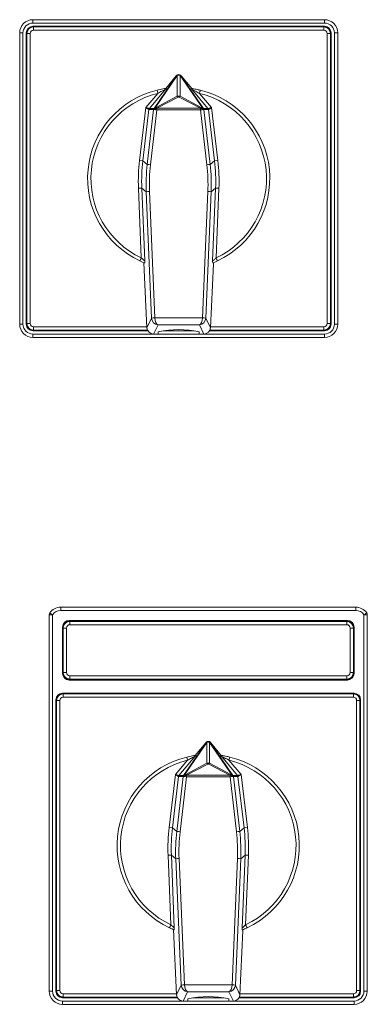
# Model space of a CAD drawing. Units: millimetres. Extents: x 32 to 538, y -120 to 284.
# Drawn here: x 32 to 84, y 131 to 280 of the extents above; entities that cross this region are included whole.
import ezdxf

# ---------------------------------------------------------------- set-up
doc = ezdxf.new("R2010")
doc.units = ezdxf.units.MM

# ---------------------------------------------------------------- blocks, each defined once
blk = doc.blocks.new('A0-R014-NA')
at = {"color": 7, "linetype": 'Continuous', "lineweight": 15}
for p, q in [((-22, 24), (22, 24)), ((-21.9, 22.9), (-22.16, 22.9)), ((22, 23), (-22, 23)), ((-21.9, 22.9), (21.9, 22.9)), ((22.16, 22.9), (21.9, 22.9)), ((-24, -22), (-24, 22)), ((-23, 22), (-23, -22)), ((-22.9, 21.9), (-22.9, 22.16)), ((-22.9, -21.9), (-22.9, 21.9)), ((22.9, 22.16), (22.9, 21.9)), ((22.9, 21.9), (22.9, -21.9)), ((23, -22), (23, 22)), ((24, 22), (24, -22)), ((-0.38, 15.53), (-1.96, 13.61)), ((-0.38, 15.53), (-0.33, 15.6)), ((0.33, 15.6), (0.38, 15.53)), ((1.96, 13.61), (0.38, 15.53)), ((-5.24, -12.71), (-4.79, -22.55)), ((5.23, -12.9), (4.79, -22.55)), ((5.23, -12.9), (5.24, -12.71)), ((5.24, -12.71), (5.23, -12.9)), ((5.23, -12.9), (5.23, -12.9)), ((-22.9, -22.16), (-22.9, -21.9)), ((22.9, -21.9), (22.9, -22.16)), ((-22.16, -22.9), (-21.9, -22.9)), ((-22, -23), (-4.66, -23)), ((-4.71, -22.9), (-21.9, -22.9)), ((-3.1, -23.5), (-3.79, -23.5)), ((-3.1, -23.5), (-3.1, -23.18)), ((-2.33, -23), (2.33, -23)), ((3.1, -23.5), (3.1, -23.18)), ((3.79, -23.5), (3.1, -23.5)), ((4.66, -23), (22, -23)), ((21.9, -22.9), (4.71, -22.9)), ((21.9, -22.9), (22.16, -22.9)), ((22, -24), (-22, -24))]:
    blk.add_line(p, q, dxfattribs=at)
at = {"color": 8, "linetype": 'Continuous', "lineweight": 0}
for p, q in [((-22, 24), (-22, 23.5)), ((22, 24), (22, 23.5)), ((22, 23.5), (-22, 23.5)), ((-21.9, 22.4), (-21.9, 22.9)), ((21.9, 22.4), (-21.9, 22.4)), ((21.9, 22.4), (21.9, 22.9)), ((-24, 22), (-23.5, 22)), ((-23.5, 22), (-23.5, -22)), ((-22.4, 21.9), (-22.9, 21.9)), ((-22.4, 21.9), (-22.4, -21.9)), ((22.4, 21.9), (22.9, 21.9)), ((22.4, -21.9), (22.4, 21.9)), ((23.5, -22), (23.5, 22)), ((24, 22), (23.5, 22)), ((-3.72, 10.57), (-0.38, 15.46)), ((-0.21, 15.58), (-3.57, 10.66)), ((-0.38, 15.46), (-0.38, 15.53)), ((-0.21, 12.43), (-0.21, 15.58)), ((0.21, 15.58), (0.21, 12.43)), ((3.57, 10.66), (0.21, 15.58)), ((0.38, 15.53), (0.38, 15.46)), ((0.38, 15.46), (3.72, 10.57)), ((-1.98, 13.48), (-4.42, 10.57)), ((4.42, 10.57), (1.98, 13.48)), ((-4.95, 10.71), (-3.13, 12.87)), ((-3.4, 10.72), (-0.21, 12.43)), ((-0.08, 12.31), (-3.28, 10.61)), ((3.28, 10.61), (0.08, 12.31)), ((0.21, 12.43), (3.4, 10.72)), ((3.13, 12.87), (4.95, 10.71)), ((-5.9, 2.74), (-4.95, 10.71)), ((-4.42, 10.57), (-3.72, 10.57)), ((-3.76, 10.42), (-3.79, 10.41)), ((-3.67, 10.44), (-3.76, 10.42)), ((-3.71, 10.58), (-3.66, 10.61)), ((-3.66, 10.61), (-3.57, 10.66)), ((-3.29, 10.59), (-3.29, 10.38)), ((-3.28, 10.61), (3.28, 10.61)), ((3.29, 10.59), (3.29, 10.38)), ((3.57, 10.66), (3.66, 10.61)), ((3.66, 10.61), (3.71, 10.58)), ((3.76, 10.42), (3.67, 10.44)), ((3.72, 10.57), (4.42, 10.57)), ((3.79, 10.41), (3.76, 10.42)), ((4.95, 10.71), (5.9, 2.74)), ((-4.49, 10.41), (-5.41, 2.68)), ((-4.75, 2.12), (-3.79, 10.41)), ((-3.79, 10.41), (-4.48, 10.41)), ((-3.29, 10.38), (-4.26, 2.08)), ((3.29, 10.38), (-3.29, 10.38)), ((4.26, 2.08), (3.29, 10.38)), ((3.79, 10.41), (4.75, 2.12)), ((4.48, 10.41), (3.79, 10.41)), ((5.41, 2.68), (4.49, 10.41)), ((-5.41, 2.68), (-5.9, 2.74)), ((-5.41, 2.68), (-4.75, 2.12)), ((4.75, 2.12), (5.41, 2.68)), ((5.41, 2.68), (5.9, 2.74)), ((-5.57, -1.44), (-6.07, -1.46)), ((-5.64, -11.99), (-6.07, -1.46)), ((-5.57, -1.44), (-5.12, -12.44)), ((-4.9, -2.01), (-5.57, -1.44)), ((5.57, -1.44), (4.9, -2.01)), ((5.12, -12.44), (5.57, -1.44)), ((5.57, -1.44), (6.07, -1.46)), ((6.07, -1.46), (5.64, -11.99)), ((-4.1, -21.09), (-4.9, -2.01)), ((-4.41, -1.96), (-3.6, -21.04)), ((3.6, -21.04), (4.41, -1.96)), ((4.9, -2.01), (4.1, -21.09)), ((-23.5, -22), (-24, -22)), ((-22.9, -21.9), (-22.4, -21.9)), ((-4.79, -22.55), (-4.1, -21.09)), ((-3.12, -22.09), (-3.79, -23.5)), ((-3.6, -21.04), (3.6, -21.04)), ((3.12, -22.09), (-3.12, -22.09)), ((3.79, -23.5), (3.12, -22.09)), ((4.1, -21.09), (4.79, -22.55)), ((22.9, -21.9), (22.4, -21.9)), ((23.5, -22), (24, -22)), ((-22, -23.5), (-3.79, -23.5)), ((-22, -23.5), (-22, -24)), ((-21.9, -22.4), (-4.8, -22.4)), ((-21.9, -22.9), (-21.9, -22.4)), ((-3.1, -23.5), (3.1, -23.5)), ((3.79, -23.5), (22, -23.5)), ((4.8, -22.4), (21.9, -22.4)), ((21.9, -22.9), (21.9, -22.4)), ((22, -23.5), (22, -24))]:
    blk.add_line(p, q, dxfattribs=at)
at = {"color": 8, "linetype": 'Continuous', "lineweight": 0, "flags": 128}
for points in [[(-3.13, 12.87), (-3.16, 12.97), (-3.18, 13.06), (-3.2, 13.14), (-3.22, 13.22), (-3.23, 13.28), (-3.24, 13.32), (-3.25, 13.35), (-3.25, 13.36)], [(3.13, 12.87), (3.16, 12.97), (3.18, 13.06), (3.2, 13.14), (3.22, 13.22), (3.23, 13.28), (3.24, 13.32), (3.25, 13.35), (3.25, 13.36)], [(-4.95, 10.71), (-4.85, 10.68), (-4.75, 10.66), (-4.66, 10.63), (-4.58, 10.61), (-4.52, 10.59), (-4.47, 10.58), (-4.43, 10.57), (-4.42, 10.57)], [(-4.49, 10.41), (-4.5, 10.42), (-4.53, 10.44), (-4.57, 10.47), (-4.63, 10.5), (-4.7, 10.55), (-4.78, 10.6), (-4.86, 10.65), (-4.95, 10.71)], [(4.42, 10.57), (4.43, 10.57), (4.47, 10.58), (4.52, 10.59), (4.58, 10.61), (4.66, 10.63), (4.75, 10.66), (4.85, 10.68), (4.95, 10.71)], [(4.95, 10.71), (4.86, 10.65), (4.78, 10.6), (4.7, 10.55), (4.63, 10.5), (4.57, 10.47), (4.53, 10.44), (4.5, 10.42), (4.49, 10.41)], [(-5.64, -11.99), (-5.68, -12.08), (-5.72, -12.16), (-5.76, -12.24), (-5.79, -12.31), (-5.82, -12.36), (-5.84, -12.41), (-5.85, -12.43), (-5.86, -12.44)], [(5.64, -11.99), (5.68, -12.08), (5.72, -12.16), (5.76, -12.24), (5.79, -12.31), (5.82, -12.36), (5.84, -12.41), (5.85, -12.43), (5.86, -12.44)]]:
    blk.add_lwpolyline(points, dxfattribs=at)
at = {"color": 7, "linetype": 'Continuous', "lineweight": 15}
for centre, radius, start, end in [((-22, 22), 2, 90, 180), ((22, 22), 2, 0, 90), ((-22, 22), 1, 90, 180), ((-21.9, 21.9), 1, 90, 180), ((-22.16, 22.16), 0.741, 90, 180), ((21.9, 21.9), 1, 0, 90), ((22, 22), 1, 0, 90), ((22.16, 22.16), 0.741, 0, 90), ((0, 0), 13.75, 103.6784, 244.7968), ((0, 0), 13.75, 295.2032, 76.3216), ((-22, -22), 2, 180, 270), ((-22, -22), 1, 180, 270), ((-21.9, -21.9), 1, 180, 270), ((-22.16, -22.16), 0.741, 180, 270), ((21.9, -21.9), 1, 270, 0), ((22, -22), 1, 270, 0), ((22, -22), 2, 270, 0), ((22.16, -22.16), 0.741, 270, 0), ((0, -36.9), 14.07, 77.2677, 102.7323)]:
    blk.add_arc(centre, radius, start, end, dxfattribs=at)
at = {"color": 8, "linetype": 'Continuous', "lineweight": 0}
for centre, radius, start, end in [((-22, 22), 1.5, 90, 180), ((-21.9, 21.9), 0.5, 90, 180), ((21.9, 21.9), 0.5, 360, 90), ((22, 22), 1.5, 0, 90), ((0, 15.14), 0.501, 40.1575, 139.8425), ((-0.01, 15.14), 0.496, 64.6044, 139.0188), ((-0.05, 15.17), 0.441, 110.5254, 138.8737), ((0, 15.12), 0.512, 66.3847, 113.6153), ((0.05, 15.17), 0.441, 41.1263, 69.4746), ((0, 0), 13.25, 103.6784, 244.7968), ((-0.33, 12.17), 0.29, 29.5609, 63.586), ((0.33, 12.17), 0.29, 116.414, 150.4391), ((0, 0), 13.25, 295.2032, 76.3216), ((-4.19, 10.38), 0.3, 140.0323, 173.162), ((-4.19, 10.38), 0.3, 140.0691, 173.2347), ((-3.49, 10.37), 0.3, 137.8308, 173.1385), ((-3.49, 10.38), 0.3, 140.069, 173.2347), ((-3.47, 10.4), 0.283, 132.3649, 176.9492), ((-3.95, 5.29), 5.13, 82.5875, 87.8068), ((-3.4, 10.44), 0.274, 127.99, 179.5417), ((-4.02, 11.93), 1.52, 283.2331, 298.6021), ((-3.7, 11.25), 0.61, 283.2326, 298.6025), ((-3.57, 10.44), 0.322, 28.2733, 60.1259), ((-3.53, 10.46), 0.29, 29.5614, 63.5855), ((3.53, 10.46), 0.29, 116.4146, 150.4386), ((3.57, 10.44), 0.322, 119.8743, 151.7266), ((4.02, 11.93), 1.52, 241.3979, 256.7669), ((3.95, 5.29), 5.13, 92.1932, 97.4125), ((3.7, 11.25), 0.61, 241.3975, 256.7674), ((3.4, 10.44), 0.274, 0.4584, 52.0099), ((3.47, 10.4), 0.283, 3.0509, 47.635), ((3.49, 10.37), 0.3, 6.8615, 42.1692), ((3.49, 10.38), 0.3, 6.7651, 39.9311), ((4.19, 10.38), 0.3, 6.765, 39.9312), ((4.19, 10.38), 0.3, 6.8375, 39.9682), ((-4.73, -0.96), 3.08, 81.2135, 90.4822), ((4.73, -0.96), 3.08, 89.5178, 98.7865), ((-4.39, -5.01), 3.05, 90.2182, 99.6535), ((4.39, -5.01), 3.05, 80.3465, 89.7817), ((-22, -22), 1.5, 180, 270), ((-21.9, -21.9), 0.5, 180, 270), ((-3.59, -24.09), 3.05, 90.2187, 99.6513), ((3.59, -24.09), 3.05, 80.3472, 89.7829), ((21.9, -21.9), 0.5, 270, 360), ((22, -22), 1.5, 270, 0)]:
    blk.add_arc(centre, radius, start, end, dxfattribs=at)
at = {"color": 7, "linetype": 'Continuous', "lineweight": 15}
for centre, major_axis, ratio, start_param, end_param in [((0, 15.22), (0, 0.501), 0.997972, 5.57356, 6.992811), ((-3.79, -22.51), (1, -0.049), 0.993673, 3.235084, 4.761672), ((3.79, -22.51), (1, 0.049), 0.993673, 4.663106, 6.189694)]:
    blk.add_ellipse(centre, major_axis=major_axis, ratio=ratio, start_param=start_param, end_param=end_param, dxfattribs=at)
at = {"color": 8, "linetype": 'Continuous', "lineweight": 0}
for centre, major_axis, ratio, start_param, end_param in [((0, 11.94), (0, -0.529), 0.944486, 2.718903, 3.564282), ((0, 12.09), (0, -0.237), 0.843215, 2.718903, 3.564282), ((-4.01, 11.83), (-0.4, -1.26), 0.022223, 0.001291, 0.013426), ((-3.5, 10.01), (0.167, -0.589), 0.432775, 3.339064, 3.380307), ((-3.7, 10.62), (0.444, 0.196), 0.085366, 5.38846, 5.426794), ((-3.58, 10.36), (-0.441, -0.497), 0.113952, 2.156739, 2.195073), ((3.58, 10.36), (0.441, -0.497), 0.113952, 4.088112, 4.126447), ((3.7, 10.62), (0.444, -0.196), 0.085366, 3.997984, 4.036318), ((3.5, 10.01), (-0.167, -0.589), 0.432775, 2.902879, 2.944121), ((4.01, 11.83), (0.4, -1.26), 0.022223, 6.269759, 6.281895), ((-4.31, 11.86), (-0.17, -1.45), 0.02908, 6.27455, 6.286685), ((-3.79, 10.05), (-0.007, -0.363), 0.071927, 3.101681, 3.142923), ((3.79, 10.05), (0.007, -0.363), 0.071927, 3.140263, 3.181505), ((4.31, 11.86), (0.17, -1.45), 0.02908, 6.279685, 6.291821), ((20.44, -0.45), (20.13, -17.32), 0.997953, 3.732645, 3.891252), ((20.44, -0.45), (19.75, -16.99), 0.997875, 3.732645, 3.891252), ((21.1, -1.01), (14.79, -21.51), 0.995567, 3.991763, 4.150371), ((21.1, -0.99), (14.55, -21.07), 0.995446, 3.989605, 4.148213), ((-21.1, -0.99), (-14.55, -21.07), 0.995446, 2.134973, 2.29358), ((-21.1, -1.01), (-14.79, -21.51), 0.995567, 2.132814, 2.291422), ((-20.44, -0.45), (19.75, 16.99), 0.997875, 5.533526, 5.692133), ((-20.44, -0.45), (20.13, 17.32), 0.997953, 5.533526, 5.692133), ((-3.12, -21.09), (0.568, -0.838), 0.950456, 4.137064, 5.663653), ((-3.12, -21.09), (0.056, -1), 0.475827, 4.639735, 6.166309), ((3.12, -21.09), (-0.056, -1), 0.475827, 0.116876, 1.64345), ((3.12, -21.09), (-0.568, -0.838), 0.950456, 0.619533, 2.146121)]:
    blk.add_ellipse(centre, major_axis=major_axis, ratio=ratio, start_param=start_param, end_param=end_param, dxfattribs=at)
at = {"color": 7, "linetype": 'Continuous', "lineweight": 15}
for points, knots in [([(-3.25, 13.36), (-3.1, 13.39), (-2.81, 13.46), (-2.37, 13.55), (-2.05, 13.6), (-1.91, 13.62), (-1.88, 13.62)], [0, 0, 0, 0, 0.2991307, 0.6082302, 0.9141859, 1, 1, 1, 1]), ([(-1.88, 13.62), (-1.88, 13.62), (-1.88, 13.61), (-1.92, 13.54), (-1.97, 13.49), (-1.98, 13.48), (-1.98, 13.48)], [0, 0, 0, 0, 0.39642, 0.870872, 0.991817, 1, 1, 1, 1]), ([(1.98, 13.48), (1.98, 13.48), (1.97, 13.49), (1.92, 13.54), (1.88, 13.61), (1.88, 13.62), (1.88, 13.62)], [0, 0, 0, 0, 0.008183, 0.129129, 0.60358, 1, 1, 1, 1]), ([(1.88, 13.62), (1.94, 13.61), (2.07, 13.59), (2.32, 13.55), (2.62, 13.5), (2.94, 13.43), (3.15, 13.38), (3.25, 13.36)], [0, 0, 0, 0, 0.1682238, 0.3435818, 0.5670396, 0.7964566, 1, 1, 1, 1]), ([(-5.15, -12.75), (-5.25, -12.71), (-5.47, -12.62), (-5.72, -12.5), (-5.86, -12.44)], [0, 0, 0, 0, 0.4811411, 1, 1, 1, 1]), ([(-5.12, -12.44), (-5.12, -12.44), (-5.12, -12.5), (-5.13, -12.61), (-5.13, -12.73), (-5.14, -12.74), (-5.15, -12.75)], [0, 0, 0, 0, 0.005573, 0.324537, 0.685065, 1, 1, 1, 1]), ([(5.15, -12.75), (5.14, -12.74), (5.13, -12.73), (5.13, -12.61), (5.12, -12.5), (5.12, -12.44), (5.12, -12.44)], [0, 0, 0, 0, 0.314935, 0.675463, 0.994427, 1, 1, 1, 1]), ([(5.86, -12.44), (5.72, -12.5), (5.47, -12.62), (5.25, -12.71), (5.15, -12.75)], [0, 0, 0, 0, 0.522871, 1, 1, 1, 1])]:
    blk.add_open_spline(points, degree=3, knots=knots, dxfattribs=at)
at = {"color": 8, "linetype": 'Continuous', "lineweight": 0}
for points, knots in [([(-1.98, 13.48), (-1.98, 13.47), (-1.99, 13.47), (-2.07, 13.43), (-2.24, 13.35), (-2.51, 13.22), (-2.83, 13.05), (-3.03, 12.93), (-3.13, 12.87)], [0, 0, 0, 0, 0.056236, 0.129573, 0.255328, 0.522159, 0.759378, 1, 1, 1, 1]), ([(3.13, 12.87), (3.02, 12.94), (2.79, 13.07), (2.49, 13.22), (2.24, 13.35), (2.09, 13.42), (2, 13.47), (1.98, 13.47), (1.98, 13.48)], [0, 0, 0, 0, 0.268666, 0.541668, 0.68625, 0.87054, 0.935927, 1, 1, 1, 1]), ([(-5.64, -11.99), (-5.56, -12.06), (-5.43, -12.18), (-5.27, -12.32), (-5.18, -12.39), (-5.13, -12.43), (-5.13, -12.43), (-5.12, -12.44)], [0, 0, 0, 0, 0.347889, 0.5794812, 0.7634767, 0.9172486, 1, 1, 1, 1]), ([(5.12, -12.44), (5.13, -12.43), (5.14, -12.42), (5.22, -12.37), (5.34, -12.27), (5.49, -12.13), (5.6, -12.03), (5.64, -11.99)], [0, 0, 0, 0, 0.154835, 0.309074, 0.516542, 0.794527, 1, 1, 1, 1])]:
    blk.add_open_spline(points, degree=3, knots=knots, dxfattribs=at)
blk = doc.blocks.new('A0-R014')
blk.add_blockref('A0-R014-NA', (0, 0))
blk = doc.blocks.new('A0N-R014-NA')
at = {"color": 7, "linetype": 'Continuous', "lineweight": 15}
for p, q in [((-22.27, 36), (22.27, 36)), ((-24, -22), (-24, 34.86)), ((24, 34.86), (24, -22)), ((-22, 33), (-22, 26)), ((-21.9, 32.95), (-21.9, 32.85)), ((-21.9, 26.15), (-21.9, 32.85)), ((-21, 34), (21, 34)), ((-20.9, 33.95), (-1.5, 33.95)), ((-20.9, 33.85), (20.9, 33.85)), ((-3.5, 34), (-3.5, 33.95)), ((-1.5, 34), (-1.5, 33.85)), ((1.5, 34), (1.5, 33.85)), ((1.5, 33.95), (20.9, 33.95)), ((3.5, 34), (3.5, 33.95)), ((21.9, 32.85), (21.9, 32.95)), ((21.9, 32.85), (21.9, 26.15)), ((22, 33), (22, 26)), ((-21.9, 26.15), (-21.9, 26.05)), ((21.9, 26.05), (21.9, 26.15)), ((-21, 25), (21, 25)), ((20.9, 25.15), (-20.9, 25.15)), ((-17.25, 25.05), (-20.9, 25.05)), ((-17.25, 25), (-17.25, 25.15)), ((-13.25, 25), (-13.25, 25.15)), ((13.25, 25.05), (-13.25, 25.05)), ((13.25, 25), (13.25, 25.15)), ((17.25, 25), (17.25, 25.15)), ((20.9, 25.05), (17.25, 25.05)), ((-22.16, 22.91), (22.16, 22.91)), ((22, 23), (-22, 23)), ((-21.9, 22.9), (21.9, 22.9)), ((-23, 22), (-23, -22)), ((-22.9, 22.17), (-22.9, -22.15)), ((-22.9, -21.9), (-22.9, 21.9)), ((22.9, 21.98), (22.9, 22.17)), ((22.9, 21.9), (22.9, -21.9)), ((23, -22), (23, 22)), ((-0.38, 15.53), (-1.96, 13.61)), ((-0.38, 15.53), (-0.33, 15.6)), ((0.33, 15.6), (0.38, 15.53)), ((1.96, 13.61), (0.38, 15.53)), ((-5.24, -12.71), (-4.79, -22.55)), ((5.23, -12.9), (4.79, -22.55)), ((5.23, -12.9), (5.24, -12.71)), ((5.24, -12.71), (5.23, -12.9)), ((5.23, -12.9), (5.23, -12.9)), ((22.9, -22.15), (22.9, -21.98)), ((-22.05, -22.89), (-22.16, -22.89)), ((-22, -23), (-4.66, -23)), ((-4.71, -22.9), (-21.9, -22.9)), ((-3.1, -23.5), (-3.79, -23.5)), ((-3.1, -23.5), (-3.1, -23.18)), ((-2.33, -23), (2.33, -23)), ((3.1, -23.5), (3.1, -23.18)), ((3.79, -23.5), (3.1, -23.5)), ((4.66, -23), (22, -23)), ((21.9, -22.9), (4.71, -22.9)), ((22.16, -22.89), (22.05, -22.89)), ((22, -24), (-22, -24))]:
    blk.add_line(p, q, dxfattribs=at)
at = {"color": 8, "linetype": 'Continuous', "lineweight": 0}
for p, q in [((-22.27, 36), (-22.27, 35.5)), ((22.27, 36), (22.27, 35.5)), ((-23.5, 34.86), (-24, 34.86)), ((-23.5, 34.86), (-23.5, -22)), ((22.27, 35.5), (-22.27, 35.5)), ((23.5, -22), (23.5, 34.86)), ((24, 34.86), (23.5, 34.86)), ((-21.9, 32.85), (-21.4, 32.85)), ((-21.4, 32.85), (-21.4, 26.15)), ((-20.9, 33.85), (-20.9, 33.35)), ((20.9, 33.35), (-20.9, 33.35)), ((20.9, 33.35), (20.9, 33.85)), ((21.4, 32.85), (21.9, 32.85)), ((21.4, 26.15), (21.4, 32.85)), ((-21.9, 26.15), (-21.4, 26.15)), ((-20.9, 25.15), (-20.9, 25.65)), ((-20.9, 25.65), (20.9, 25.65)), ((20.9, 25.65), (20.9, 25.15)), ((21.4, 26.15), (21.9, 26.15)), ((-21.9, 22.4), (-21.9, 22.9)), ((21.9, 22.4), (-21.9, 22.4)), ((21.9, 22.9), (21.9, 22.4)), ((-22.4, 21.9), (-22.9, 21.9)), ((-22.4, 21.9), (-22.4, -21.9)), ((22.4, -21.9), (22.4, 21.9)), ((22.9, 21.9), (22.4, 21.9)), ((-3.72, 10.57), (-0.38, 15.46)), ((-0.21, 15.58), (-3.57, 10.66)), ((-0.38, 15.46), (-0.38, 15.53)), ((-0.21, 12.43), (-0.21, 15.58)), ((0.21, 15.58), (0.21, 12.43)), ((3.57, 10.66), (0.21, 15.58)), ((0.38, 15.53), (0.38, 15.46)), ((0.38, 15.46), (3.72, 10.57)), ((-1.98, 13.48), (-4.42, 10.57)), ((4.42, 10.57), (1.98, 13.48)), ((-4.95, 10.71), (-3.13, 12.87)), ((-3.4, 10.72), (-0.21, 12.43)), ((-0.08, 12.31), (-3.28, 10.61)), ((-3.13, 12.87), (-3.25, 13.36)), ((3.28, 10.61), (0.08, 12.31)), ((0.21, 12.43), (3.4, 10.72)), ((3.13, 12.87), (3.25, 13.36)), ((3.13, 12.87), (4.95, 10.71)), ((-5.9, 2.74), (-4.95, 10.71)), ((-4.42, 10.57), (-3.72, 10.57)), ((-3.76, 10.42), (-3.79, 10.41)), ((-3.67, 10.44), (-3.76, 10.42)), ((-3.71, 10.58), (-3.66, 10.61)), ((-3.66, 10.61), (-3.57, 10.66)), ((-3.29, 10.59), (-3.29, 10.38)), ((-3.28, 10.61), (3.28, 10.61)), ((3.29, 10.59), (3.29, 10.38)), ((3.57, 10.66), (3.66, 10.61)), ((3.66, 10.61), (3.71, 10.58)), ((3.76, 10.42), (3.67, 10.44)), ((3.72, 10.57), (4.42, 10.57)), ((3.79, 10.41), (3.76, 10.42)), ((4.95, 10.71), (5.9, 2.74)), ((-4.49, 10.41), (-5.41, 2.68)), ((-4.75, 2.12), (-3.79, 10.41)), ((-3.79, 10.41), (-4.48, 10.41)), ((-3.29, 10.38), (-4.26, 2.08)), ((3.29, 10.38), (-3.29, 10.38)), ((4.26, 2.08), (3.29, 10.38)), ((3.79, 10.41), (4.75, 2.12)), ((4.48, 10.41), (3.79, 10.41)), ((5.41, 2.68), (4.49, 10.41)), ((-5.41, 2.68), (-5.9, 2.74)), ((-5.41, 2.68), (-4.75, 2.12)), ((4.75, 2.12), (5.41, 2.68)), ((5.41, 2.68), (5.9, 2.74)), ((-5.57, -1.44), (-6.07, -1.46)), ((-5.64, -11.99), (-6.07, -1.46)), ((-5.57, -1.44), (-5.12, -12.44)), ((-4.9, -2.01), (-5.57, -1.44)), ((5.57, -1.44), (4.9, -2.01)), ((5.12, -12.44), (5.57, -1.44)), ((5.57, -1.44), (6.07, -1.46)), ((6.07, -1.46), (5.64, -11.99)), ((-4.1, -21.09), (-4.9, -2.01)), ((-4.41, -1.96), (-3.6, -21.04)), ((3.6, -21.04), (4.41, -1.96)), ((4.9, -2.01), (4.1, -21.09)), ((-23.5, -22), (-24, -22)), ((-22.4, -21.9), (-22.9, -21.9)), ((-4.79, -22.55), (-4.1, -21.09)), ((-3.12, -22.09), (-3.79, -23.5)), ((-3.6, -21.04), (3.6, -21.04)), ((3.12, -22.09), (-3.12, -22.09)), ((3.79, -23.5), (3.12, -22.09)), ((4.1, -21.09), (4.79, -22.55)), ((22.9, -21.9), (22.4, -21.9)), ((24, -22), (23.5, -22)), ((-22, -23.5), (-22, -24)), ((-22, -23.5), (-3.79, -23.5)), ((-21.9, -22.4), (-4.8, -22.4)), ((-21.9, -22.4), (-21.9, -22.9)), ((-3.1, -23.5), (3.1, -23.5)), ((3.79, -23.5), (22, -23.5)), ((4.8, -22.4), (21.9, -22.4)), ((21.9, -22.9), (21.9, -22.4)), ((22, -24), (22, -23.5))]:
    blk.add_line(p, q, dxfattribs=at)
at = {"color": 8, "linetype": 'Continuous', "lineweight": 0, "flags": 128}
for points in [[(-23.91, 35.14), (-23.9, 35.14), (-23.88, 35.12), (-23.84, 35.09), (-23.79, 35.06), (-23.73, 35.01), (-23.66, 34.96), (-23.58, 34.91), (-23.5, 34.86)], [(23.91, 35.14), (23.9, 35.14), (23.88, 35.12), (23.84, 35.09), (23.79, 35.06), (23.73, 35.01), (23.66, 34.96), (23.58, 34.91), (23.5, 34.86)], [(-4.95, 10.71), (-4.85, 10.68), (-4.75, 10.66), (-4.66, 10.63), (-4.58, 10.61), (-4.52, 10.59), (-4.47, 10.58), (-4.43, 10.57), (-4.42, 10.57)], [(-4.49, 10.41), (-4.5, 10.42), (-4.53, 10.44), (-4.57, 10.47), (-4.63, 10.5), (-4.7, 10.55), (-4.78, 10.6), (-4.86, 10.65), (-4.95, 10.71)], [(4.42, 10.57), (4.43, 10.57), (4.47, 10.58), (4.52, 10.59), (4.58, 10.61), (4.66, 10.63), (4.75, 10.66), (4.85, 10.68), (4.95, 10.71)], [(4.95, 10.71), (4.86, 10.65), (4.78, 10.6), (4.7, 10.55), (4.63, 10.5), (4.57, 10.47), (4.53, 10.44), (4.5, 10.42), (4.49, 10.41)], [(-5.64, -11.99), (-5.68, -12.08), (-5.72, -12.16), (-5.76, -12.24), (-5.79, -12.31), (-5.82, -12.36), (-5.84, -12.41), (-5.85, -12.43), (-5.86, -12.44)], [(5.64, -11.99), (5.68, -12.08), (5.72, -12.16), (5.76, -12.24), (5.79, -12.31), (5.82, -12.36), (5.84, -12.41), (5.85, -12.43), (5.86, -12.44)]]:
    blk.add_lwpolyline(points, dxfattribs=at)
at = {"color": 7, "linetype": 'Continuous', "lineweight": 15}
for centre, radius, start, end in [((-22.27, 34), 2, 90, 145.2219), ((22.27, 34), 2, 34.7781, 90), ((-23.5, 34.86), 0.5, 145.2219, 180), ((23.5, 34.86), 0.5, 0, 34.7781), ((-21, 33), 1, 90, 180), ((-20.9, 32.95), 1, 90, 180), ((-20.9, 32.85), 1, 90, 180), ((20.9, 32.95), 1, 0, 90), ((20.9, 32.85), 1, 0, 90), ((21, 33), 1, 0, 90), ((-21, 26), 1, 180, 270), ((-20.9, 26.15), 1, 180, 270), ((-20.9, 26.05), 1, 180, 270), ((20.9, 26.15), 1, 270, 0), ((20.9, 26.05), 1, 270, 0), ((21, 26), 1, 270, 0), ((-22, 22), 1, 90, 180), ((-22.16, 22.17), 0.741, 90, 180), ((-21.9, 21.9), 1, 90, 180), ((21.9, 21.9), 1, 360, 90), ((22, 22), 1, 0, 90), ((22.16, 22.17), 0.741, 0, 90), ((0, 0), 13.75, 103.6784, 244.7968), ((0, 0), 13.75, 295.2032, 76.3216), ((-22, -22), 2, 180, 270), ((-22, -22), 1, 180, 270), ((-21.9, -21.9), 1, 180, 270), ((-22.16, -22.15), 0.741, 180, 270), ((21.9, -21.9), 1, 270, 360), ((22, -22), 2, 270, 0), ((22, -22), 1, 270, 0), ((22.16, -22.15), 0.741, 270, 0), ((0, -36.59), 13.76, 76.9829, 103.0171)]:
    blk.add_arc(centre, radius, start, end, dxfattribs=at)
at = {"color": 8, "linetype": 'Continuous', "lineweight": 0}
for centre, radius, start, end in [((-22.27, 34), 1.5, 90, 145.2219), ((22.27, 34), 1.5, 34.7781, 90), ((-20.9, 32.85), 0.5, 90, 180), ((20.9, 32.85), 0.5, 0, 90), ((-20.9, 26.15), 0.5, 180, 270), ((20.9, 26.15), 0.5, 270, 0), ((-21.9, 21.9), 0.5, 90, 180), ((21.9, 21.9), 0.5, 360, 90), ((0, 15.14), 0.501, 40.1576, 139.8424), ((-0.01, 15.14), 0.496, 64.6046, 139.0186), ((-0.05, 15.17), 0.441, 110.5254, 138.8737), ((0, 15.12), 0.512, 66.3847, 113.6153), ((0.05, 15.17), 0.441, 41.1263, 69.4746), ((0, 0), 13.25, 103.6784, 244.7968), ((-0.33, 12.17), 0.29, 29.5614, 63.5855), ((0.33, 12.17), 0.29, 116.4145, 150.4386), ((0, 0), 13.25, 295.2032, 76.3216), ((-4.19, 10.38), 0.3, 140.0323, 173.162), ((-4.19, 10.38), 0.3, 140.0695, 173.2346), ((-3.49, 10.37), 0.3, 137.831, 173.1385), ((-3.49, 10.38), 0.3, 140.0693, 173.2346), ((-3.47, 10.4), 0.283, 132.365, 176.9491), ((-3.95, 5.29), 5.13, 82.5871, 87.8069), ((-3.4, 10.44), 0.274, 127.9901, 179.5415), ((-4.02, 11.93), 1.52, 283.2325, 298.6028), ((-3.7, 11.25), 0.61, 283.2326, 298.6025), ((-3.57, 10.44), 0.322, 28.2735, 60.1255), ((-3.53, 10.46), 0.29, 29.5609, 63.586), ((3.53, 10.46), 0.29, 116.414, 150.4391), ((3.57, 10.44), 0.322, 119.8745, 151.7265), ((4.02, 11.93), 1.52, 241.3972, 256.7675), ((3.95, 5.29), 5.13, 92.1931, 97.4129), ((3.7, 11.25), 0.61, 241.3975, 256.7674), ((3.4, 10.44), 0.274, 0.4585, 52.0099), ((3.47, 10.4), 0.283, 3.0509, 47.635), ((3.49, 10.37), 0.3, 6.8615, 42.169), ((3.49, 10.38), 0.3, 6.7654, 39.9307), ((4.19, 10.38), 0.3, 6.7654, 39.9305), ((4.19, 10.38), 0.3, 6.838, 39.9677), ((-4.73, -0.96), 3.08, 81.2135, 90.4822), ((4.73, -0.96), 3.08, 89.5178, 98.7865), ((-4.39, -5.01), 3.05, 90.2183, 99.6535), ((4.39, -5.01), 3.05, 80.3465, 89.7817), ((-22, -22), 1.5, 180, 270), ((-21.9, -21.9), 0.5, 180, 270), ((-3.59, -24.09), 3.05, 90.2196, 99.6504), ((3.59, -24.09), 3.05, 80.3475, 89.7826), ((21.9, -21.9), 0.5, 270, 0), ((22, -22), 1.5, 270, 0)]:
    blk.add_arc(centre, radius, start, end, dxfattribs=at)
at = {"color": 7, "linetype": 'Continuous', "lineweight": 15}
for centre, major_axis, ratio, start_param, end_param in [((0, 15.22), (0, 0.501), 0.997972, 5.57356, 6.992811), ((-3.79, -22.51), (1, -0.049), 0.993673, 3.235084, 4.761672), ((3.79, -22.51), (1, 0.049), 0.993673, 4.663106, 6.189694)]:
    blk.add_ellipse(centre, major_axis=major_axis, ratio=ratio, start_param=start_param, end_param=end_param, dxfattribs=at)
at = {"color": 8, "linetype": 'Continuous', "lineweight": 0}
for centre, major_axis, ratio, start_param, end_param in [((0, 11.94), (0, 0.529), 0.944486, 5.860496, 6.705875), ((0, 12.09), (0, 0.237), 0.843215, 5.860496, 6.705875), ((-4.01, 11.83), (0.4, 1.26), 0.022223, 3.142883, 3.155019), ((-3.5, 10.01), (-0.167, 0.589), 0.432775, 0.197472, 0.238714), ((-3.7, 10.62), (0.444, 0.196), 0.085366, 5.38846, 5.426794), ((-3.58, 10.36), (0.441, 0.497), 0.113952, 5.298331, 5.336666), ((3.58, 10.36), (-0.441, 0.497), 0.113952, 0.94652, 0.984854), ((3.7, 10.62), (0.444, -0.196), 0.085366, 3.997984, 4.036318), ((3.5, 10.01), (0.167, 0.589), 0.432775, 6.044471, 6.085714), ((4.01, 11.83), (-0.4, 1.26), 0.022223, 3.128166, 3.140302), ((-4.31, 11.86), (0.17, 1.45), 0.02908, 3.132957, 3.145093), ((-3.79, 10.05), (0.007, 0.363), 0.071927, 6.243273, 6.284515), ((3.79, 10.05), (-0.007, 0.363), 0.071927, 6.281855, 6.323097), ((4.31, 11.86), (-0.17, 1.45), 0.02908, 3.138093, 3.150228), ((20.44, -0.45), (20.13, -17.32), 0.997953, 3.732645, 3.891252), ((20.44, -0.45), (19.75, -16.99), 0.997875, 3.732645, 3.891252), ((21.1, -1.01), (-14.79, 21.51), 0.995567, 0.850171, 1.008778), ((21.1, -0.99), (-14.55, 21.07), 0.995446, 0.848013, 1.00662), ((-21.1, -0.99), (14.55, 21.07), 0.995446, 5.276565, 5.435173), ((-21.1, -1.01), (14.79, 21.51), 0.995567, 5.274407, 5.433015), ((-20.44, -0.45), (19.75, 16.99), 0.997875, 5.533526, 5.692133), ((-20.44, -0.45), (20.13, 17.32), 0.997953, 5.533526, 5.692133), ((-3.12, -21.09), (-0.568, 0.838), 0.950456, 0.995471, 2.52206), ((-3.12, -21.09), (-0.056, 1), 0.475827, 1.498143, 3.024716), ((3.12, -21.09), (0.056, 1), 0.475827, 3.258469, 4.785043), ((3.12, -21.09), (0.568, 0.838), 0.950456, 3.761125, 5.287714)]:
    blk.add_ellipse(centre, major_axis=major_axis, ratio=ratio, start_param=start_param, end_param=end_param, dxfattribs=at)
at = {"color": 7, "linetype": 'Continuous', "lineweight": 15}
for points, knots in [([(-3.25, 13.36), (-3.1, 13.39), (-2.81, 13.46), (-2.37, 13.55), (-2.05, 13.6), (-1.91, 13.62), (-1.88, 13.62)], [0, 0, 0, 0, 0.299131, 0.60823, 0.914185, 1, 1, 1, 1]), ([(-1.88, 13.62), (-1.88, 13.62), (-1.88, 13.61), (-1.92, 13.54), (-1.97, 13.49), (-1.98, 13.48), (-1.98, 13.48)], [0, 0, 0, 0, 0.39642, 0.870873, 0.991817, 1, 1, 1, 1]), ([(1.98, 13.48), (1.98, 13.48), (1.97, 13.49), (1.92, 13.54), (1.88, 13.61), (1.88, 13.62), (1.88, 13.62)], [0, 0, 0, 0, 0.008183, 0.129127, 0.60358, 1, 1, 1, 1]), ([(1.88, 13.62), (1.94, 13.61), (2.07, 13.59), (2.32, 13.55), (2.62, 13.5), (2.94, 13.43), (3.15, 13.38), (3.25, 13.36)], [0, 0, 0, 0, 0.168224, 0.343582, 0.56704, 0.796457, 1, 1, 1, 1]), ([(-5.15, -12.75), (-5.25, -12.71), (-5.47, -12.62), (-5.72, -12.5), (-5.86, -12.44)], [0, 0, 0, 0, 0.481142, 1, 1, 1, 1]), ([(-5.12, -12.44), (-5.12, -12.44), (-5.12, -12.5), (-5.13, -12.61), (-5.13, -12.73), (-5.14, -12.74), (-5.15, -12.75)], [0, 0, 0, 0, 0.005573, 0.324537, 0.685065, 1, 1, 1, 1]), ([(5.15, -12.75), (5.14, -12.74), (5.13, -12.73), (5.13, -12.61), (5.12, -12.5), (5.12, -12.44), (5.12, -12.44)], [0, 0, 0, 0, 0.314935, 0.675463, 0.994427, 1, 1, 1, 1]), ([(5.86, -12.44), (5.72, -12.5), (5.47, -12.62), (5.25, -12.71), (5.15, -12.75)], [0, 0, 0, 0, 0.52287, 1, 1, 1, 1])]:
    blk.add_open_spline(points, degree=3, knots=knots, dxfattribs=at)
at = {"color": 8, "linetype": 'Continuous', "lineweight": 0}
for points, knots in [([(-1.98, 13.48), (-1.98, 13.47), (-1.99, 13.47), (-2.07, 13.43), (-2.24, 13.35), (-2.61, 13.17), (-2.93, 12.99), (-3.13, 12.87)], [0, 0, 0, 0, 0.056279, 0.12967, 0.255519, 0.52255, 1, 1, 1, 1]), ([(3.13, 12.87), (3.02, 12.94), (2.79, 13.07), (2.49, 13.22), (2.24, 13.35), (2.09, 13.42), (2, 13.47), (1.98, 13.47), (1.98, 13.48)], [0, 0, 0, 0, 0.268666, 0.541668, 0.6862501, 0.8705401, 0.9359269, 1, 1, 1, 1]), ([(-5.64, -11.99), (-5.56, -12.06), (-5.43, -12.18), (-5.27, -12.32), (-5.18, -12.39), (-5.13, -12.43), (-5.13, -12.43), (-5.12, -12.44)], [0, 0, 0, 0, 0.347889, 0.579481, 0.763476, 0.917249, 1, 1, 1, 1]), ([(5.12, -12.44), (5.13, -12.43), (5.14, -12.42), (5.22, -12.37), (5.34, -12.27), (5.49, -12.13), (5.6, -12.03), (5.64, -11.99)], [0, 0, 0, 0, 0.154835, 0.309074, 0.516542, 0.794526, 1, 1, 1, 1])]:
    blk.add_open_spline(points, degree=3, knots=knots, dxfattribs=at)
blk = doc.blocks.new('A0N-R014')
blk.add_blockref('A0N-R014-NA', (0, 0))

msp = doc.modelspace()

# ---------------------------------------------------------------- block references
for name, p in [('A0-R014', (55.56, 256.13)), ('A0N-R014', (60.02, 155.37))]:
    msp.add_blockref(name, p)

doc.saveas('drawing.dxf')
